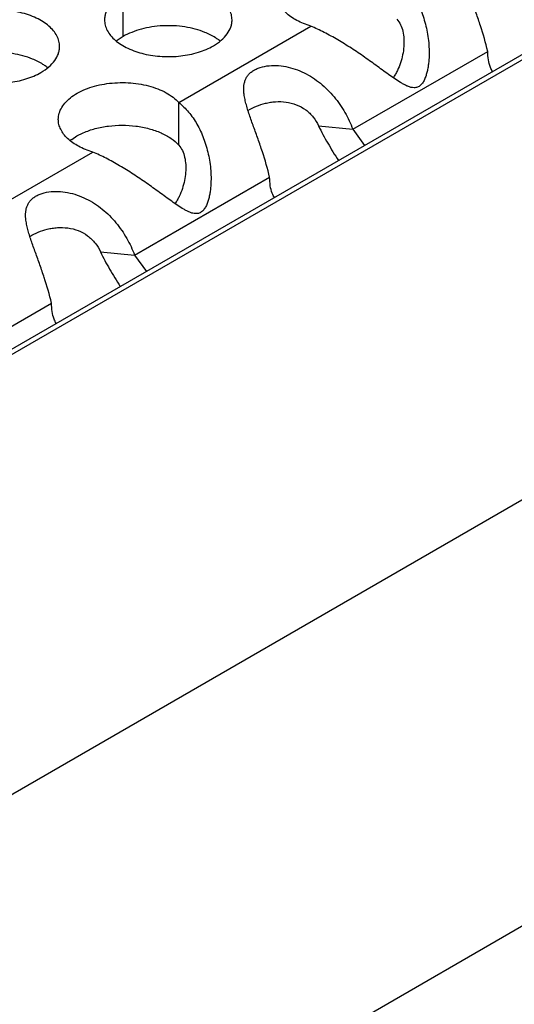
# Model space of a CAD drawing. Units: inches. Extents: x 0 to 34, y 0 to 22.
# Drawn here: x 23.1 to 23.4, y 19.7 to 20.1 of the extents above; entities that cross this region are included whole.
import ezdxf

# ---------------------------------------------------------------- set-up
doc = ezdxf.new("R2010")
doc.units = ezdxf.units.IN
doc.header["$LTSCALE"] = 1.87
doc.header["$MEASUREMENT"] = 0
doc.layers.get('0').update_dxf_attribs({"linetype": 'CONTINUOUS'})

msp = doc.modelspace()

# ---------------------------------------------------------------- linework, layer by layer
at = {"color": 7, "linetype": 'CONTINUOUS'}
for p, q in [((23.9945716933, 20.4678748861), (21.8350388925, 19.2210754847)), ((23.9983216765, 20.467503454), (21.837235574, 19.2198072588)), ((21.9783042468, 19.0991719526), (24.2072723176, 20.3860595867)), ((22.0631574138, 18.952202772), (24.2921254846, 20.2390904061)), ((23.1757084397, 20.1092257437), (23.1757084397, 20.1288218017)), ((23.1757084397, 20.1092257437), (23.17254882, 20.10706529)), ((23.2012210348, 20.0592839678), (23.2012210348, 20.0788800259)), ((23.2655119891, 20.0681055466), (23.281186237, 20.0665680423)), ((23.1520990787, 20.0619261906), (23.154478472, 20.0634788115)), ((23.154478472, 20.0634788115), (23.157375355, 20.0649453285)), ((23.1652800202, 20.0102369378), (23.1809542681, 20.0086994335))]:
    msp.add_line(p, q, dxfattribs=at)
at = {"color": 3, "linetype": 'CONTINUOUS'}
for p, q in [((23.2012210348, 20.0788800259), (23.2619766164, 20.1139570679)), ((23.281186237, 20.0665680423), (23.343216059, 20.102380763)), ((23.281186237, 20.0665680423), (23.2865916415, 20.0591244093)), ((23.1009890658, 20.021011417), (23.1617446474, 20.0560884591)), ((23.1809542681, 20.0086994335), (23.2429840901, 20.0445121542)), ((23.1809542681, 20.0086994335), (23.1863596726, 20.0012558005)), ((23.0807222991, 19.9508308247), (23.1427521212, 19.9866435454))]:
    msp.add_line(p, q, dxfattribs=at)
at = {"color": 7, "linetype": 'CONTINUOUS'}
for centre, radius, start, end in [((23.2066299692, 20.09022432), 0.0216928217, 50.9666495626, 53.6816232306), ((23.1273939547, 20.077966437), 0.0216928217, 50.9666495625, 53.6816232312), ((23.1649980348, 20.0444593684), 0.0217134279, 126.4452477244, 128.9129696967)]:
    msp.add_arc(centre, radius, start, end, dxfattribs=at)
at = {"color": 3, "linetype": 'CONTINUOUS'}
for points, knots in [([(23.343216059, 20.102380763), (23.3423081883, 20.1063418304), (23.3405842443, 20.1122227872), (23.3379271018, 20.1199075049), (23.3358775277, 20.1255466225), (23.3342366541, 20.1301291351), (23.3330792041, 20.1336810662), (23.3323431008, 20.1362207847), (23.3317683149, 20.138676961), (23.3312901212, 20.1417377607), (23.3312809397, 20.1440448443), (23.3315774615, 20.1454795791)], [0, 0, 0, 0, 0.2714885659, 0.4086633204, 0.5432674564, 0.6723198672, 0.7338203122, 0.7928044637, 0.8489555635, 0.9021240745, 1, 1, 1, 1]), ([(23.3014530037, 20.1367486347), (23.3031107878, 20.1354426176), (23.3062470133, 20.1323470349), (23.3100671916, 20.1267256548), (23.3125588668, 20.1213563422), (23.3141305352, 20.1167114975), (23.3150846617, 20.113040081), (23.3157843454, 20.1092531687), (23.3162138991, 20.1053800807), (23.3163476361, 20.1014527738), (23.316189226, 20.0981660468), (23.3158654414, 20.0955517719), (23.3155106364, 20.0936108871), (23.3150241139, 20.0917083977), (23.3144986252, 20.0901676664), (23.313961887, 20.0889991579), (23.3134930496, 20.0881775129), (23.3129514785, 20.0874263908), (23.3123397609, 20.0867711442), (23.3116605158, 20.0862413822), (23.3106785856, 20.0857629386), (23.3098647878, 20.085642418), (23.3093367717, 20.0856453532)], [0, 0, 0, 0, 0.1086209378, 0.2248735564, 0.3481146185, 0.4119990883, 0.4770891907, 0.5431740501, 0.6100406039, 0.6774659986, 0.7452301664, 0.7791409984, 0.8129918394, 0.8467038489, 0.8801442311, 0.8965998554, 0.9128203905, 0.9287577961, 0.9441516079, 0.9588194282, 0.9728233582, 1, 1, 1, 1]), ([(23.2257205627, 20.1168541048), (23.2257206719, 20.1176881585), (23.2254992133, 20.119397814), (23.2245217134, 20.121868168), (23.222929603, 20.1242078365), (23.2207757492, 20.1263759848), (23.2181032228, 20.1283281995), (23.2137995106, 20.1306704691), (23.2074911339, 20.1327773691), (23.1992593367, 20.1339337033), (23.1907952011, 20.1337021097), (23.1839719827, 20.1323373478), (23.1790157649, 20.1305386567), (23.1767592664, 20.1294284931), (23.1757084397, 20.1288218017)], [0, 0, 0, 0, 0.0428374001, 0.0874372909, 0.1352559086, 0.1871865649, 0.2436595076, 0.3046400314, 0.4382554805, 0.5825419549, 0.7296026851, 0.8712064818, 0.9376797888, 1, 1, 1, 1]), ([(23.1757084397, 20.1288218017), (23.1744250612, 20.1280808471), (23.1720957837, 20.1264725471), (23.1693053175, 20.1235513315), (23.1678095829, 20.1207918955), (23.1672248735, 20.1185444465), (23.1671285997, 20.117423293), (23.1671285271, 20.1168691418)], [0, 0, 0, 0, 0.289150272, 0.5486713595, 0.7817077279, 0.891874446, 1, 1, 1, 1]), ([(23.2619766164, 20.1139570679), (23.2608218085, 20.1143015759), (23.2585978836, 20.1150765344), (23.2545951524, 20.1169345112), (23.2511358521, 20.1192857248), (23.2485423255, 20.1221277541), (23.2471696492, 20.1243215165), (23.246323419, 20.1266151516), (23.2461299013, 20.1281954888), (23.2461291866, 20.1289688567)], [0, 0, 0, 0, 0.1553831324, 0.302984143, 0.5687299036, 0.6871487522, 0.79697109, 0.9002835047, 1, 1, 1, 1]), ([(23.1464845482, 20.1045962218), (23.1464846574, 20.1054302755), (23.1462631987, 20.107139931), (23.1452856989, 20.109610285), (23.1436935885, 20.1119499535), (23.1415397346, 20.1141181018), (23.1388672083, 20.1160703165), (23.1345634961, 20.1184125861), (23.1282551194, 20.1205194861), (23.1200233221, 20.1216758203), (23.1115591866, 20.1214442267), (23.1047359681, 20.1200794648), (23.0997797504, 20.1182807737), (23.0975232519, 20.1171706101), (23.0964724252, 20.1165639187)], [0, 0, 0, 0, 0.0428374001, 0.0874372909, 0.1352559086, 0.1871865649, 0.2436595076, 0.3046400314, 0.4382554805, 0.5825419549, 0.7296026851, 0.8712064818, 0.9376797888, 1, 1, 1, 1]), ([(23.1671285271, 20.1168691418), (23.1671284179, 20.1160350881), (23.1673498766, 20.1143254326), (23.1683273764, 20.1118550786), (23.1699194868, 20.1095154101), (23.1720733407, 20.1073472618), (23.174745867, 20.1053950472), (23.1790495792, 20.1030527775), (23.185357956, 20.1009458775), (23.1935897532, 20.0997895433), (23.2020538887, 20.1000211369), (23.2088771072, 20.1013858988), (23.2138333249, 20.10318459), (23.2160898234, 20.1042947535), (23.2171406502, 20.104901445)], [0, 0, 0, 0, 0.0428374001, 0.0874372909, 0.1352559086, 0.1871865649, 0.2436595076, 0.3046400314, 0.4382554805, 0.5825419549, 0.7296026851, 0.8712064818, 0.9376797888, 1, 1, 1, 1]), ([(23.2171406502, 20.104901445), (23.2184240287, 20.1056423995), (23.2207533062, 20.1072506995), (23.2235437723, 20.1101719152), (23.2250395069, 20.1129313511), (23.2256242164, 20.1151788001), (23.2257204902, 20.1162999536), (23.2257205627, 20.1168541048)], [0, 0, 0, 0, 0.289150272, 0.5486713595, 0.7817077279, 0.891874446, 1, 1, 1, 1]), ([(23.3093367717, 20.0856453532), (23.3088561977, 20.0856480246), (23.3078827953, 20.0857906527), (23.3064849075, 20.0862854479), (23.3051069703, 20.0869268458), (23.3032590268, 20.0879358537), (23.3009666466, 20.0894012098), (23.2982166049, 20.0913207171), (23.2954141177, 20.093349133), (23.2915695061, 20.0961628903), (23.2866487151, 20.0997182603), (23.2805859323, 20.10384437), (23.2743982662, 20.1076849862), (23.2682139361, 20.1110980161), (23.264041734, 20.113083327), (23.2619766164, 20.1139570679)], [0, 0, 0, 0, 0.0259998794, 0.05261106, 0.0800192485, 0.1081567183, 0.1664616356, 0.2270880924, 0.2895926192, 0.3536185332, 0.484842612, 0.6180114779, 0.7502929088, 0.8786868734, 1, 1, 1, 1]), ([(23.0878925126, 20.1046112588), (23.0878924034, 20.1037772051), (23.088113862, 20.1020675496), (23.0890913619, 20.0995971956), (23.0906834723, 20.0972575271), (23.0928373262, 20.0950893788), (23.0955098525, 20.0931371642), (23.0998135647, 20.0907948945), (23.1061219414, 20.0886879945), (23.1143537386, 20.0875316603), (23.1228178742, 20.0877632539), (23.1296410927, 20.0891280158), (23.1345973104, 20.0909267069), (23.1368538089, 20.0920368705), (23.1379046356, 20.0926435619)], [0, 0, 0, 0, 0.0428374001, 0.0874372909, 0.1352559086, 0.1871865649, 0.2436595076, 0.3046400314, 0.4382554805, 0.5825419549, 0.7296026851, 0.8712064818, 0.9376797888, 1, 1, 1, 1]), ([(23.1379046356, 20.0926435619), (23.1391880142, 20.0933845165), (23.1415172916, 20.0949928165), (23.1443077578, 20.0979140321), (23.1458034924, 20.1006734681), (23.1463882018, 20.1029209171), (23.1464844756, 20.1040420706), (23.1464845482, 20.1045962218)], [0, 0, 0, 0, 0.289150272, 0.5486713595, 0.7817077279, 0.891874446, 1, 1, 1, 1]), ([(23.3453987763, 20.0930765221), (23.3450136805, 20.0936901988), (23.3441658645, 20.0954177185), (23.3434184435, 20.0985770193), (23.343249944, 20.101072077), (23.343216059, 20.102380763)], [0, 0, 0, 0, 0.2250251994, 0.5933930535, 1, 1, 1, 1]), ([(23.2313454925, 20.0876109703), (23.2314478036, 20.0881060074), (23.2317258628, 20.0890856289), (23.2323962383, 20.0904778521), (23.2333383251, 20.0917625689), (23.2345600168, 20.0929116533), (23.2360512875, 20.0938907301), (23.238402753, 20.0949840475), (23.2417738258, 20.0958023421), (23.2460669706, 20.0959890471), (23.2519198645, 20.0952839003), (23.2575888042, 20.0933163717), (23.2627499499, 20.0903796747), (23.2675521102, 20.0868928539), (23.2727961649, 20.0816624142), (23.2777552853, 20.0744607678), (23.2802005103, 20.0692244086), (23.281186237, 20.0665680423)], [0, 0, 0, 0, 0.0227466633, 0.0455973253, 0.06917044, 0.0940254539, 0.120659789, 0.1490978869, 0.2103759038, 0.2752494384, 0.3415328811, 0.4747502743, 0.5415692907, 0.6083517448, 0.741296074, 0.8725031714, 1, 1, 1, 1]), ([(23.1458972176, 20.0711002479), (23.1458963446, 20.0720449169), (23.1461827328, 20.0739934719), (23.1474387617, 20.0767736972), (23.1494630159, 20.0793646744), (23.1521818003, 20.0817089046), (23.1555209358, 20.0837519308), (23.1593886928, 20.0854495544), (23.1636843497, 20.0867529499), (23.1682915416, 20.0876334914), (23.1730866843, 20.0880622558), (23.1779391668, 20.0880334961), (23.1827163558, 20.0875411113), (23.1872893705, 20.0866061207), (23.1915345394, 20.0852469007), (23.1953412797, 20.0835025653), (23.1985998501, 20.0814130913), (23.2004394201, 20.07975332), (23.2012210348, 20.0788800259)], [0, 0, 0, 0, 0.0434463217, 0.0891358215, 0.1388203705, 0.1934733077, 0.2533821276, 0.3182015826, 0.3872229276, 0.4594081262, 0.5335519432, 0.6082895475, 0.682242596, 0.7540751034, 0.8225765702, 0.8868164096, 0.9460988973, 1, 1, 1, 1]), ([(23.2429840901, 20.0445121542), (23.2420762194, 20.0484732216), (23.2403522753, 20.0543541784), (23.2376951329, 20.0620388961), (23.2356455587, 20.0676780137), (23.2340046852, 20.0722605263), (23.2328472351, 20.0758124574), (23.2321111319, 20.0783521759), (23.2315363459, 20.0808083521), (23.2310581523, 20.0838691519), (23.2310489708, 20.0861762355), (23.2313454925, 20.0876109703)], [0, 0, 0, 0, 0.2714885659, 0.4086633204, 0.5432674564, 0.6723198672, 0.7338203122, 0.7928044637, 0.8489555635, 0.9021240745, 1, 1, 1, 1]), ([(23.2012210348, 20.0788800259), (23.2028788189, 20.0775740088), (23.2060150443, 20.0744784261), (23.2098352227, 20.0688570459), (23.2123268979, 20.0634877334), (23.2138985663, 20.0588428887), (23.2148526928, 20.0551714722), (23.2155523764, 20.0513845599), (23.2159819302, 20.0475114719), (23.2161156672, 20.043584165), (23.2159572571, 20.040297438), (23.2156334725, 20.0376831631), (23.2152786675, 20.0357422783), (23.2147921449, 20.0338397889), (23.2142666563, 20.0322990576), (23.213729918, 20.0311305491), (23.2132610806, 20.0303089041), (23.2127195096, 20.029557782), (23.212107792, 20.0289025354), (23.2114285469, 20.0283727733), (23.2104466166, 20.0278943298), (23.2096328188, 20.0277738092), (23.2091048027, 20.0277767443)], [0, 0, 0, 0, 0.1086209378, 0.2248735564, 0.3481146185, 0.4119990883, 0.4770891907, 0.5431740501, 0.6100406039, 0.6774659986, 0.7452301664, 0.7791409984, 0.8129918394, 0.8467038489, 0.8801442311, 0.8965998554, 0.9128203905, 0.9287577961, 0.9441516079, 0.9588194282, 0.9728233582, 1, 1, 1, 1]), ([(23.1617446474, 20.0560884591), (23.1605898396, 20.0564329671), (23.1583659147, 20.0572079256), (23.1543631835, 20.0590659024), (23.1509038832, 20.0614171159), (23.1483103566, 20.0642591453), (23.1469376803, 20.0664529077), (23.1460914501, 20.0687465428), (23.1458979324, 20.07032688), (23.1458972176, 20.0711002479)], [0, 0, 0, 0, 0.1553831324, 0.302984143, 0.5687299036, 0.6871487522, 0.79697109, 0.9002835047, 1, 1, 1, 1]), ([(23.2091048027, 20.0277767443), (23.2086242288, 20.0277794158), (23.2076508264, 20.0279220439), (23.2062529386, 20.0284168391), (23.2048750014, 20.029058237), (23.2030270579, 20.0300672449), (23.2007346776, 20.0315326009), (23.197984636, 20.0334521083), (23.1951821487, 20.0354805242), (23.1913375372, 20.0382942815), (23.1864167462, 20.0418496515), (23.1803539634, 20.0459757611), (23.1741662972, 20.0498163774), (23.1679819672, 20.0532294073), (23.1638097651, 20.0552147182), (23.1617446474, 20.0560884591)], [0, 0, 0, 0, 0.0259998794, 0.05261106, 0.0800192485, 0.1081567183, 0.1664616356, 0.2270880924, 0.2895926192, 0.3536185332, 0.484842612, 0.6180114779, 0.7502929088, 0.8786868734, 1, 1, 1, 1]), ([(23.2451668074, 20.0352079133), (23.2447817116, 20.03582159), (23.2439338956, 20.0375491097), (23.2431864746, 20.0407084105), (23.2430179751, 20.0432034682), (23.2429840901, 20.0445121542)], [0, 0, 0, 0, 0.2250251994, 0.5933930535, 1, 1, 1, 1]), ([(23.1311135236, 20.0297423615), (23.1312158347, 20.0302373986), (23.1314938939, 20.0312170201), (23.1321642694, 20.0326092433), (23.1331063562, 20.0338939601), (23.1343280479, 20.0350430445), (23.1358193186, 20.0360221213), (23.1381707841, 20.0371154387), (23.1415418568, 20.0379337332), (23.1458350017, 20.0381204383), (23.1516878956, 20.0374152915), (23.1573568352, 20.0354477629), (23.162517981, 20.0325110659), (23.1673201413, 20.0290242451), (23.172564196, 20.0237938054), (23.1775233164, 20.016592159), (23.1799685414, 20.0113557998), (23.1809542681, 20.0086994335)], [0, 0, 0, 0, 0.0227466633, 0.0455973253, 0.06917044, 0.0940254539, 0.120659789, 0.1490978869, 0.2103759038, 0.2752494384, 0.3415328811, 0.4747502743, 0.5415692907, 0.6083517448, 0.741296074, 0.8725031714, 1, 1, 1, 1]), ([(23.1427521212, 19.9866435454), (23.1418442504, 19.9906046128), (23.1401203064, 19.9964855696), (23.137463164, 20.0041702872), (23.1354135898, 20.0098094049), (23.1337727162, 20.0143919175), (23.1326152662, 20.0179438485), (23.131879163, 20.0204835671), (23.131304377, 20.0229397433), (23.1308261834, 20.026000543), (23.1308170019, 20.0283076267), (23.1311135236, 20.0297423615)], [0, 0, 0, 0, 0.2714885659, 0.4086633204, 0.5432674564, 0.6723198672, 0.7338203122, 0.7928044637, 0.8489555635, 0.9021240745, 1, 1, 1, 1]), ([(23.1449348385, 19.9773393045), (23.1445497427, 19.9779529812), (23.1437019267, 19.9796805009), (23.1429545057, 19.9828398017), (23.1427860062, 19.9853348593), (23.1427521212, 19.9866435454)], [0, 0, 0, 0, 0.2250251994, 0.5933930535, 1, 1, 1, 1])]:
    msp.add_open_spline(points, degree=3, knots=knots, dxfattribs=at)
at = {"color": 7, "linetype": 'CONTINUOUS'}
for points, knots in [([(23.2132766338, 20.1111014795), (23.2118354664, 20.1116864911), (23.2087959128, 20.1126901797), (23.2040118764, 20.1136917237), (23.1990006086, 20.1141983769), (23.1939135667, 20.1142036019), (23.1889008663, 20.1137001273), (23.184109314, 20.1127078401), (23.1796885902, 20.1112489264), (23.1769633084, 20.1099502381), (23.1757084397, 20.1092257437)], [0, 0, 0, 0, 0.1204274714, 0.2471214202, 0.3777545721, 0.5097158643, 0.6403405845, 0.7671523696, 0.8878093899, 1, 1, 1, 1]), ([(23.3014530037, 20.1171525767), (23.3021223237, 20.1164047487), (23.3032705632, 20.1146279683), (23.304296528, 20.1115377527), (23.3047535159, 20.1081173747), (23.3047197994, 20.1045015124), (23.3041856618, 20.100798479), (23.3032012742, 20.0971085881), (23.3020185536, 20.0941181911), (23.3008203014, 20.0918459477), (23.3001315532, 20.0907653291), (23.2997605258, 20.0902479874)], [0, 0, 0, 0, 0.1053092803, 0.2185398589, 0.3391512051, 0.4658388427, 0.5968267855, 0.7306616768, 0.8657834879, 0.9331977191, 1, 1, 1, 1]), ([(23.2194780123, 20.1077030586), (23.2190278267, 20.1080343181), (23.2170750364, 20.109363276), (23.2149460731, 20.1104238057), (23.2132766338, 20.1111014795)], [0, 0, 0, 0, 0.2367666356, 1, 1, 1, 1]), ([(23.1340406193, 20.0988435965), (23.1325994518, 20.0994286081), (23.1295598983, 20.1004322967), (23.1247758619, 20.1014338407), (23.119764594, 20.1019404939), (23.1146775522, 20.1019457189), (23.1096648517, 20.1014422443), (23.1048732995, 20.1004499571), (23.1004525756, 20.0989910433), (23.0977272939, 20.0976923551), (23.0964724252, 20.0969678606)], [0, 0, 0, 0, 0.1204274714, 0.2471214202, 0.3777545721, 0.5097158643, 0.6403405845, 0.7671523696, 0.8878093899, 1, 1, 1, 1]), ([(23.1402419977, 20.0954451756), (23.1397918121, 20.0957764351), (23.1378390218, 20.097105393), (23.1357100586, 20.0981659227), (23.1340406193, 20.0988435965)], [0, 0, 0, 0, 0.2367666356, 1, 1, 1, 1]), ([(23.2330503366, 20.0751895759), (23.2355040496, 20.0767105084), (23.2389807723, 20.0781120129), (23.2433477556, 20.0789832572), (23.2465068097, 20.0793474108), (23.2505660486, 20.0792419312), (23.2553406846, 20.0780475007), (23.2596758824, 20.0756764331), (23.2631801141, 20.0722869017), (23.2648608118, 20.0695351908), (23.2655119891, 20.0681055466)], [0, 0, 0, 0, 0.2306530292, 0.2926738305, 0.3558073623, 0.484414673, 0.6148060808, 0.7453721309, 0.8744840466, 1, 1, 1, 1]), ([(23.157375355, 20.0649453285), (23.1591393856, 20.065726237), (23.1629259623, 20.0670237766), (23.168937601, 20.0681785284), (23.1752391378, 20.0685656934), (23.1815378788, 20.0681663636), (23.1875444444, 20.0670028434), (23.1929887747, 20.0651228346), (23.1976177329, 20.0626075012), (23.2001809555, 20.0604460432), (23.2012210348, 20.0592839678)], [0, 0, 0, 0, 0.124286698, 0.2566651703, 0.3933232818, 0.5299322134, 0.6622170168, 0.7863470283, 0.8995252973, 1, 1, 1, 1]), ([(23.2655119891, 20.0681055466), (23.2667486453, 20.0653904976), (23.2696845792, 20.0600177971), (23.272932727, 20.0548459666), (23.2745757343, 20.0521871369)], [0, 0, 0, 0, 0.4883700464, 1, 1, 1, 1]), ([(23.2012210348, 20.0592839678), (23.2018903548, 20.0585361399), (23.2030385943, 20.0567593595), (23.204064559, 20.0536691439), (23.204521547, 20.0502487659), (23.2044878304, 20.0466329035), (23.2039536929, 20.0429298702), (23.2029693052, 20.0392399793), (23.2017865846, 20.0362495823), (23.2005883325, 20.0339773389), (23.1998995842, 20.0328967203), (23.1995285569, 20.0323793786)], [0, 0, 0, 0, 0.1053092803, 0.2185398589, 0.3391512051, 0.4658388427, 0.5968267855, 0.7306616768, 0.8657834879, 0.9331977191, 1, 1, 1, 1]), ([(23.1328183676, 20.0173209671), (23.1352720807, 20.0188418996), (23.1387488034, 20.0202434041), (23.1431157867, 20.0211146484), (23.1462748407, 20.021478802), (23.1503340796, 20.0213733224), (23.1551087157, 20.0201788918), (23.1594439134, 20.0178078243), (23.1629481451, 20.0144182929), (23.1646288429, 20.011666582), (23.1652800202, 20.0102369378)], [0, 0, 0, 0, 0.2306530292, 0.2926738305, 0.3558073623, 0.484414673, 0.6148060808, 0.7453721309, 0.8744840466, 1, 1, 1, 1]), ([(23.1652800202, 20.0102369378), (23.1665166764, 20.0075218888), (23.1694526103, 20.0021491883), (23.172700758, 19.9969773578), (23.1743437654, 19.9943185281)], [0, 0, 0, 0, 0.4883700464, 1, 1, 1, 1])]:
    msp.add_open_spline(points, degree=3, knots=knots, dxfattribs=at)

doc.saveas('drawing.dxf')
